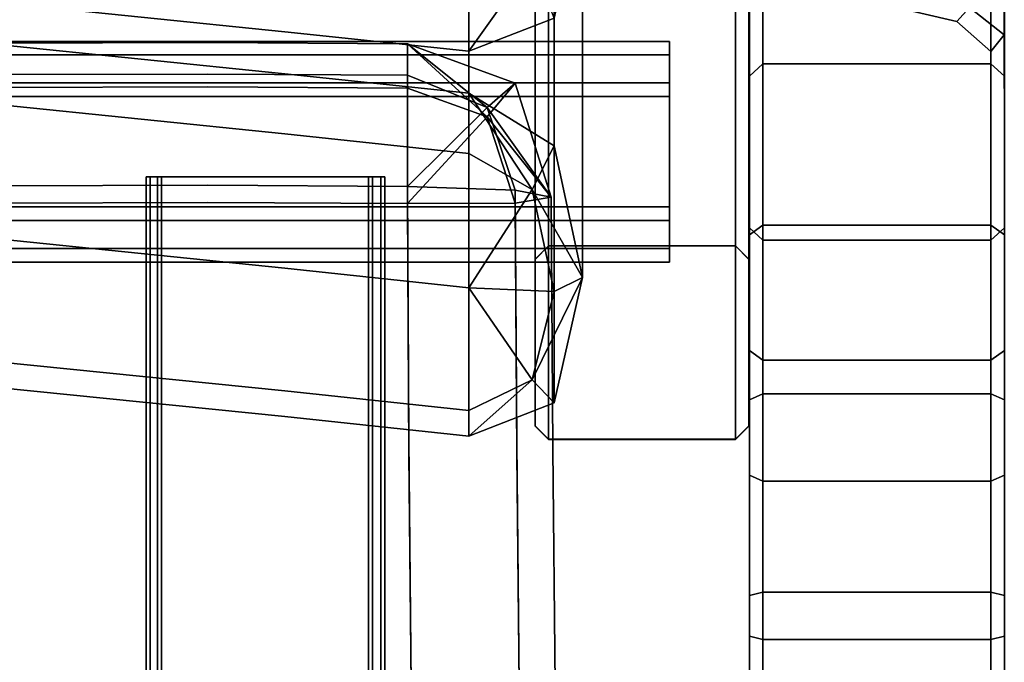
# Model space of a CAD drawing. Units: metres. Extents: x -0.929 to -0.403, y 0.541 to 1.109.
# Drawn here: x -0.537 to -0.403, y 0.967 to 1.055 of the extents above; entities that cross this region are included whole.
import ezdxf

# ---------------------------------------------------------------- set-up
doc = ezdxf.new("R2010")
doc.units = ezdxf.units.M
doc.header["$MEASUREMENT"] = 0
doc.layers.add('bekledning', color=7, linetype='Continuous', true_color=0x5858e1)
doc.layers.add('treverk', color=7, linetype='Continuous', true_color=0xb01a1a)

# ---------------------------------------------------------------- blocks, each defined once
blk = doc.blocks.new('64abc9c7-ef88-4920-bb8a-dd44b52f8019')
at = {"layer": 'bekledning', "color": 15, "true_color": 0xa55252}
for points, invisible_edges in [([(16.228, -14.27, 37.928), (16.24, -18.503, 37.938), (10.122, -14.306, 38.346), (16.228, -14.27, 37.928)], 15), ([(16.431, -14.27, 45.047), (10.238, -14.306, 45.471), (16.443, -18.503, 45.057), (16.431, -14.27, 45.047)], 15), ([(16.228, -14.27, 37.928), (19.631, -14.259, 37.695), (16.24, -18.503, 37.938), (16.228, -14.27, 37.928)], 15), ([(19.645, -18.487, 37.705), (16.24, -18.503, 37.938), (19.631, -14.259, 37.695), (19.645, -18.487, 37.705)], 11), ([(16.431, -14.27, 45.047), (16.443, -18.503, 45.057), (19.864, -14.259, 44.813), (16.431, -14.27, 45.047)], 15), ([(19.877, -18.487, 44.823), (19.864, -14.259, 44.813), (16.443, -18.503, 45.057), (19.877, -18.487, 44.823)], 14), ([(19.645, -18.487, 37.705), (19.631, -14.259, 37.695), (21.212, -18.487, 38.491), (19.645, -18.487, 37.705)], 14), ([(21.199, -14.259, 38.481), (21.212, -18.487, 38.491), (19.631, -14.259, 37.695), (21.199, -14.259, 38.481)], 14), ([(21.374, -14.259, 43.819), (19.864, -14.259, 44.813), (21.387, -18.487, 43.829), (21.374, -14.259, 43.819)], 11), ([(19.877, -18.487, 44.823), (21.387, -18.487, 43.829), (19.864, -14.259, 44.813), (19.877, -18.487, 44.823)], 11), ([(21.199, -14.259, 38.481), (21.799, -14.259, 41.115), (21.212, -18.487, 38.491), (21.199, -14.259, 38.481)], 11), ([(21.813, -18.487, 41.125), (21.212, -18.487, 38.491), (21.799, -14.259, 41.115), (21.813, -18.487, 41.125)], 11), ([(21.374, -14.259, 43.819), (21.387, -18.487, 43.829), (21.799, -14.259, 41.115), (21.374, -14.259, 43.819)], 14), ([(21.813, -18.487, 41.125), (21.799, -14.259, 41.115), (21.387, -18.487, 43.829), (21.813, -18.487, 41.125)], 14), ([(10.129, -18.552, 38.357), (10.122, -14.306, 38.346), (16.24, -18.503, 37.938), (10.129, -18.552, 38.357)], 15), ([(10.245, -18.552, 45.482), (16.443, -18.503, 45.057), (10.238, -14.306, 45.471), (10.245, -18.552, 45.482)], 15), ([(16.226, -21.215, 37.959), (10.121, -21.272, 38.378), (16.24, -18.503, 37.938), (16.226, -21.215, 37.959)], 14), ([(10.129, -18.552, 38.357), (16.24, -18.503, 37.938), (10.121, -21.272, 38.378), (10.129, -18.552, 38.357)], 15), ([(10.245, -18.552, 45.482), (10.237, -21.272, 45.502), (16.443, -18.503, 45.057), (10.245, -18.552, 45.482)], 15), ([(16.429, -21.215, 45.078), (16.443, -18.503, 45.057), (10.237, -21.272, 45.502), (16.429, -21.215, 45.078)], 11), ([(16.226, -21.215, 37.959), (16.24, -18.503, 37.938), (19.629, -21.196, 37.727), (16.226, -21.215, 37.959)], 11), ([(19.645, -18.487, 37.705), (19.629, -21.196, 37.727), (16.24, -18.503, 37.938), (19.645, -18.487, 37.705)], 14), ([(16.429, -21.215, 45.078), (19.861, -21.196, 44.844), (16.443, -18.503, 45.057), (16.429, -21.215, 45.078)], 14), ([(19.877, -18.487, 44.823), (16.443, -18.503, 45.057), (19.861, -21.196, 44.844), (19.877, -18.487, 44.823)], 11), ([(21.197, -21.196, 38.512), (19.629, -21.196, 37.727), (21.212, -18.487, 38.491), (21.197, -21.196, 38.512)], 10), ([(19.645, -18.487, 37.705), (21.212, -18.487, 38.491), (19.629, -21.196, 37.727), (19.645, -18.487, 37.705)], 11), ([(19.877, -18.487, 44.823), (19.861, -21.196, 44.844), (21.387, -18.487, 43.829), (19.877, -18.487, 44.823)], 14), ([(21.371, -21.196, 43.85), (21.387, -18.487, 43.829), (19.861, -21.196, 44.844), (21.371, -21.196, 43.85)], 10), ([(21.197, -21.196, 38.512), (21.212, -18.487, 38.491), (21.797, -21.196, 41.146), (21.197, -21.196, 38.512)], 10), ([(21.813, -18.487, 41.125), (21.797, -21.196, 41.146), (21.212, -18.487, 38.491), (21.813, -18.487, 41.125)], 14), ([(21.371, -21.196, 43.85), (21.797, -21.196, 41.146), (21.387, -18.487, 43.829), (21.371, -21.196, 43.85)], 10), ([(21.813, -18.487, 41.125), (21.387, -18.487, 43.829), (21.797, -21.196, 41.146), (21.813, -18.487, 41.125)], 11), ([(16.226, -21.215, 37.959), (16.232, -22.679, 38.869), (10.121, -21.272, 38.378), (16.226, -21.215, 37.959)], 11), ([(16.429, -21.215, 45.078), (10.237, -21.272, 45.502), (16.384, -22.679, 44.208), (16.429, -21.215, 45.078)], 14), ([(16.226, -21.215, 37.959), (19.629, -21.196, 37.727), (16.232, -22.679, 38.869), (16.226, -21.215, 37.959)], 14), ([(19.635, -22.658, 38.636), (16.232, -22.679, 38.869), (19.629, -21.196, 37.727), (19.635, -22.658, 38.636)], 10), ([(19.81, -22.658, 43.975), (19.861, -21.196, 44.844), (16.384, -22.679, 44.208), (19.81, -22.658, 43.975)], 10), ([(16.429, -21.215, 45.078), (16.384, -22.679, 44.208), (19.861, -21.196, 44.844), (16.429, -21.215, 45.078)], 11), ([(19.635, -22.658, 38.636), (19.629, -21.196, 37.727), (20.804, -22.279, 39.246), (19.635, -22.658, 38.636)], 8), ([(21.197, -21.196, 38.512), (20.804, -22.279, 39.246), (19.629, -21.196, 37.727), (21.197, -21.196, 38.512)], 8), ([(19.81, -22.658, 43.975), (20.933, -22.279, 43.2), (19.861, -21.196, 44.844), (19.81, -22.658, 43.975)], 8), ([(21.371, -21.196, 43.85), (19.861, -21.196, 44.844), (20.933, -22.279, 43.2), (21.371, -21.196, 43.85)], 8), ([(21.197, -21.196, 38.512), (21.797, -21.196, 41.146), (20.804, -22.279, 39.246), (21.197, -21.196, 38.512)], 8), ([(21.261, -22.658, 41.201), (20.804, -22.279, 39.246), (21.797, -21.196, 41.146), (21.261, -22.658, 41.201)], 8), ([(21.261, -22.658, 41.201), (21.797, -21.196, 41.146), (20.933, -22.279, 43.2), (21.261, -22.658, 41.201)], 8), ([(21.371, -21.196, 43.85), (20.933, -22.279, 43.2), (21.797, -21.196, 41.146), (21.371, -21.196, 43.85)], 8), ([(10.124, -22.741, 39.287), (10.121, -21.272, 38.378), (16.232, -22.679, 38.869), (10.124, -22.741, 39.287)], 11), ([(10.211, -22.741, 44.631), (16.384, -22.679, 44.208), (10.237, -21.272, 45.502), (10.211, -22.741, 44.631)], 14), ([(19.635, -22.658, 38.636), (20.804, -22.279, 39.246), (19.715, -23.146, 41.312), (19.635, -22.658, 38.636)], 8), ([(21.261, -22.658, 41.201), (20.933, -22.279, 43.2), (19.715, -23.146, 41.312), (21.261, -22.658, 41.201)], 8), ([(19.81, -22.658, 43.975), (19.715, -23.146, 41.312), (20.933, -22.279, 43.2), (19.81, -22.658, 43.975)], 8), ([(21.261, -22.658, 41.201), (19.715, -23.146, 41.312), (20.804, -22.279, 39.246), (21.261, -22.658, 41.201)], 8), ([(10.124, -22.741, 39.287), (16.232, -22.679, 38.869), (10.164, -23.23, 41.966), (10.124, -22.741, 39.287)], 14), ([(10.211, -22.741, 44.631), (10.164, -23.23, 41.966), (16.384, -22.679, 44.208), (10.211, -22.741, 44.631)], 11), ([(16.301, -23.167, 41.545), (16.384, -22.679, 44.208), (10.164, -23.23, 41.966), (16.301, -23.167, 41.545)], 11), ([(16.301, -23.167, 41.545), (10.164, -23.23, 41.966), (16.232, -22.679, 38.869), (16.301, -23.167, 41.545)], 14), ([(19.635, -22.658, 38.636), (19.715, -23.146, 41.312), (16.232, -22.679, 38.869), (19.635, -22.658, 38.636)], 10), ([(16.301, -23.167, 41.545), (16.232, -22.679, 38.869), (19.715, -23.146, 41.312), (16.301, -23.167, 41.545)], 11), ([(16.301, -23.167, 41.545), (19.715, -23.146, 41.312), (16.384, -22.679, 44.208), (16.301, -23.167, 41.545)], 14), ([(19.81, -22.658, 43.975), (16.384, -22.679, 44.208), (19.715, -23.146, 41.312), (19.81, -22.658, 43.975)], 10)]:
    blk.add_3dface(points, dxfattribs=dict(at, invisible_edges=invisible_edges))
blk = doc.blocks.new('91c1a432-7157-4010-bbf0-d5dc881d0f5f')
at = {"layer": 'bekledning', "color": 15, "true_color": 0xa55252}
for points, invisible_edges in [([(16.738, -19.529, 60.591), (17.186, -15.116, 60.498), (17.085, -19.529, 59.433), (16.738, -19.529, 60.591)], 14), ([(16.738, -19.529, 60.591), (17.524, -19.529, 64.105), (17.186, -15.116, 60.498), (16.738, -19.529, 60.591)], 11), ([(17.534, -15.116, 59.34), (17.085, -19.529, 59.433), (17.186, -15.116, 60.498), (17.534, -15.116, 59.34)], 14), ([(17.534, -15.116, 59.34), (19.201, -15.116, 58.602), (17.085, -19.529, 59.433), (17.534, -15.116, 59.34)], 11), ([(18.752, -19.529, 58.695), (17.085, -19.529, 59.433), (19.201, -15.116, 58.602), (18.752, -19.529, 58.695)], 11), ([(17.972, -15.116, 64.012), (17.186, -15.116, 60.498), (17.524, -19.529, 64.105), (17.972, -15.116, 64.012)], 15), ([(19.258, -19.529, 71.911), (19.707, -15.116, 71.819), (17.524, -19.529, 64.105), (19.258, -19.529, 71.911)], 15), ([(17.972, -15.116, 64.012), (17.524, -19.529, 64.105), (19.707, -15.116, 71.819), (17.972, -15.116, 64.012)], 15), ([(18.752, -19.529, 58.695), (19.201, -15.116, 58.602), (20.575, -19.529, 58.64), (18.752, -19.529, 58.695)], 14), ([(21.024, -15.116, 58.548), (20.575, -19.529, 58.64), (19.201, -15.116, 58.602), (21.024, -15.116, 58.548)], 14), ([(19.258, -19.529, 71.911), (21.039, -19.529, 79.874), (19.707, -15.116, 71.819), (19.258, -19.529, 71.911)], 15), ([(21.487, -15.116, 79.782), (19.707, -15.116, 71.819), (21.039, -19.529, 79.874), (21.487, -15.116, 79.782)], 15), ([(21.024, -15.116, 58.548), (21.839, -15.116, 59.442), (20.575, -19.529, 58.64), (21.024, -15.116, 58.548)], 11), ([(21.39, -19.529, 59.534), (20.575, -19.529, 58.64), (21.839, -15.116, 59.442), (21.39, -19.529, 59.534)], 11), ([(21.961, -19.529, 83.86), (22.409, -15.116, 83.767), (21.039, -19.529, 79.874), (21.961, -19.529, 83.86)], 14), ([(21.487, -15.116, 79.782), (21.039, -19.529, 79.874), (22.409, -15.116, 83.767), (21.487, -15.116, 79.782)], 15), ([(21.39, -19.529, 59.534), (21.839, -15.116, 59.442), (22.176, -19.529, 63.049), (21.39, -19.529, 59.534)], 14), ([(22.625, -15.116, 62.956), (22.176, -19.529, 63.049), (21.839, -15.116, 59.442), (22.625, -15.116, 62.956)], 15), ([(21.961, -19.529, 83.86), (22.913, -19.529, 85.225), (22.409, -15.116, 83.767), (21.961, -19.529, 83.86)], 11), ([(16.82, -22.03, 59.464), (16.472, -22.03, 60.622), (17.085, -19.529, 59.433), (16.82, -22.03, 59.464)], 10), ([(16.738, -19.529, 60.591), (17.085, -19.529, 59.433), (16.472, -22.03, 60.622), (16.738, -19.529, 60.591)], 11), ([(16.738, -19.529, 60.591), (16.472, -22.03, 60.622), (17.524, -19.529, 64.105), (16.738, -19.529, 60.591)], 14), ([(17.258, -22.03, 64.136), (17.524, -19.529, 64.105), (16.472, -22.03, 60.622), (17.258, -22.03, 64.136)], 11), ([(16.82, -22.03, 59.464), (17.085, -19.529, 59.433), (18.487, -22.03, 58.725), (16.82, -22.03, 59.464)], 10), ([(18.752, -19.529, 58.695), (18.487, -22.03, 58.725), (17.085, -19.529, 59.433), (18.752, -19.529, 58.695)], 14), ([(17.258, -22.03, 64.136), (18.993, -22.03, 71.942), (17.524, -19.529, 64.105), (17.258, -22.03, 64.136)], 14), ([(19.258, -19.529, 71.911), (17.524, -19.529, 64.105), (18.993, -22.03, 71.942), (19.258, -19.529, 71.911)], 15), ([(20.31, -22.03, 58.671), (18.487, -22.03, 58.725), (20.575, -19.529, 58.64), (20.31, -22.03, 58.671)], 10), ([(18.752, -19.529, 58.695), (20.575, -19.529, 58.64), (18.487, -22.03, 58.725), (18.752, -19.529, 58.695)], 11), ([(19.258, -19.529, 71.911), (18.993, -22.03, 71.942), (21.039, -19.529, 79.874), (19.258, -19.529, 71.911)], 15), ([(20.773, -22.03, 79.905), (21.039, -19.529, 79.874), (18.993, -22.03, 71.942), (20.773, -22.03, 79.905)], 11), ([(20.31, -22.03, 58.671), (20.575, -19.529, 58.64), (21.125, -22.03, 59.565), (20.31, -22.03, 58.671)], 10), ([(21.39, -19.529, 59.534), (21.125, -22.03, 59.565), (20.575, -19.529, 58.64), (21.39, -19.529, 59.534)], 14), ([(20.773, -22.03, 79.905), (21.696, -22.03, 83.891), (21.039, -19.529, 79.874), (20.773, -22.03, 79.905)], 14), ([(21.961, -19.529, 83.86), (21.039, -19.529, 79.874), (21.696, -22.03, 83.891), (21.961, -19.529, 83.86)], 11), ([(21.911, -22.03, 63.079), (21.125, -22.03, 59.565), (22.176, -19.529, 63.049), (21.911, -22.03, 63.079)], 14), ([(21.39, -19.529, 59.534), (22.176, -19.529, 63.049), (21.125, -22.03, 59.565), (21.39, -19.529, 59.534)], 11), ([(21.961, -19.529, 83.86), (21.696, -22.03, 83.891), (22.913, -19.529, 85.225), (21.961, -19.529, 83.86)], 14), ([(22.647, -22.03, 85.256), (22.913, -19.529, 85.225), (21.696, -22.03, 83.891), (22.647, -22.03, 85.256)], 10), ([(21.911, -22.03, 63.079), (22.176, -19.529, 63.049), (23.646, -22.03, 70.886), (21.911, -22.03, 63.079)], 11), ([(16.924, -23.187, 60.49), (16.472, -22.03, 60.622), (17.236, -22.887, 59.627), (16.924, -23.187, 60.49)], 8), ([(16.82, -22.03, 59.464), (17.236, -22.887, 59.627), (16.472, -22.03, 60.622), (16.82, -22.03, 59.464)], 8), ([(17.258, -22.03, 64.136), (16.472, -22.03, 60.622), (17.71, -23.187, 64.004), (17.258, -22.03, 64.136)], 14), ([(16.924, -23.187, 60.49), (17.71, -23.187, 64.004), (16.472, -22.03, 60.622), (16.924, -23.187, 60.49)], 10), ([(16.82, -22.03, 59.464), (18.487, -22.03, 58.725), (17.236, -22.887, 59.627), (16.82, -22.03, 59.464)], 8), ([(18.434, -23.187, 59.067), (17.236, -22.887, 59.627), (18.487, -22.03, 58.725), (18.434, -23.187, 59.067)], 8), ([(17.258, -22.03, 64.136), (17.71, -23.187, 64.004), (18.993, -22.03, 71.942), (17.258, -22.03, 64.136)], 11), ([(19.444, -23.187, 71.81), (18.993, -22.03, 71.942), (17.71, -23.187, 64.004), (19.444, -23.187, 71.81)], 11), ([(18.434, -23.187, 59.067), (18.487, -22.03, 58.725), (19.821, -22.887, 59.04), (18.434, -23.187, 59.067)], 8), ([(20.31, -22.03, 58.671), (19.821, -22.887, 59.04), (18.487, -22.03, 58.725), (20.31, -22.03, 58.671)], 8), ([(20.773, -22.03, 79.905), (18.993, -22.03, 71.942), (21.224, -23.187, 79.773), (20.773, -22.03, 79.905)], 14), ([(19.444, -23.187, 71.81), (21.224, -23.187, 79.773), (18.993, -22.03, 71.942), (19.444, -23.187, 71.81)], 14), ([(20.31, -22.03, 58.671), (21.125, -22.03, 59.565), (19.821, -22.887, 59.04), (20.31, -22.03, 58.671)], 8), ([(20.413, -23.187, 59.697), (19.821, -22.887, 59.04), (21.125, -22.03, 59.565), (20.413, -23.187, 59.697)], 8), ([(20.413, -23.187, 59.697), (21.125, -22.03, 59.565), (21.199, -23.187, 63.211), (20.413, -23.187, 59.697)], 10), ([(20.773, -22.03, 79.905), (21.224, -23.187, 79.773), (21.696, -22.03, 83.891), (20.773, -22.03, 79.905)], 11), ([(21.911, -22.03, 63.079), (21.199, -23.187, 63.211), (21.125, -22.03, 59.565), (21.911, -22.03, 63.079)], 11), ([(21.911, -22.03, 63.079), (23.646, -22.03, 70.886), (21.199, -23.187, 63.211), (21.911, -22.03, 63.079)], 14), ([(22.934, -23.187, 71.018), (21.199, -23.187, 63.211), (23.646, -22.03, 70.886), (22.934, -23.187, 71.018)], 14), ([(22.147, -23.187, 83.758), (21.696, -22.03, 83.891), (21.224, -23.187, 79.773), (22.147, -23.187, 83.758)], 10), ([(22.647, -22.03, 85.256), (21.696, -22.03, 83.891), (22.907, -22.887, 84.765), (22.647, -22.03, 85.256)], 8), ([(22.147, -23.187, 83.758), (22.907, -22.887, 84.765), (21.696, -22.03, 83.891), (22.147, -23.187, 83.758)], 8), ([(16.924, -23.187, 60.49), (17.236, -22.887, 59.627), (18.625, -23.573, 60.094), (16.924, -23.187, 60.49)], 8), ([(18.434, -23.187, 59.067), (18.625, -23.573, 60.094), (17.236, -22.887, 59.627), (18.434, -23.187, 59.067)], 8), ([(18.434, -23.187, 59.067), (19.821, -22.887, 59.04), (18.625, -23.573, 60.094), (18.434, -23.187, 59.067)], 8), ([(20.413, -23.187, 59.697), (18.625, -23.573, 60.094), (19.821, -22.887, 59.04), (20.413, -23.187, 59.697)], 8), ([(16.924, -23.187, 60.49), (18.625, -23.573, 60.094), (17.71, -23.187, 64.004), (16.924, -23.187, 60.49)], 10), ([(19.411, -23.573, 63.608), (17.71, -23.187, 64.004), (18.625, -23.573, 60.094), (19.411, -23.573, 63.608)], 11), ([(19.411, -23.573, 63.608), (21.146, -23.573, 71.414), (17.71, -23.187, 64.004), (19.411, -23.573, 63.608)], 14), ([(19.444, -23.187, 71.81), (17.71, -23.187, 64.004), (21.146, -23.573, 71.414), (19.444, -23.187, 71.81)], 14), ([(19.411, -23.573, 63.608), (18.625, -23.573, 60.094), (21.199, -23.187, 63.211), (19.411, -23.573, 63.608)], 14), ([(20.413, -23.187, 59.697), (21.199, -23.187, 63.211), (18.625, -23.573, 60.094), (20.413, -23.187, 59.697)], 10), ([(19.411, -23.573, 63.608), (21.199, -23.187, 63.211), (21.146, -23.573, 71.414), (19.411, -23.573, 63.608)], 11), ([(19.444, -23.187, 71.81), (21.146, -23.573, 71.414), (21.224, -23.187, 79.773), (19.444, -23.187, 71.81)], 11), ([(22.926, -23.573, 79.377), (21.224, -23.187, 79.773), (21.146, -23.573, 71.414), (22.926, -23.573, 79.377)], 11), ([(22.934, -23.187, 71.018), (21.146, -23.573, 71.414), (21.199, -23.187, 63.211), (22.934, -23.187, 71.018)], 11), ([(22.926, -23.573, 79.377), (21.146, -23.573, 71.414), (24.714, -23.187, 78.981), (22.926, -23.573, 79.377)], 14), ([(22.934, -23.187, 71.018), (24.714, -23.187, 78.981), (21.146, -23.573, 71.414), (22.934, -23.187, 71.018)], 14), ([(22.926, -23.573, 79.377), (23.848, -23.573, 83.362), (21.224, -23.187, 79.773), (22.926, -23.573, 79.377)], 14), ([(22.147, -23.187, 83.758), (21.224, -23.187, 79.773), (23.848, -23.573, 83.362), (22.147, -23.187, 83.758)], 10)]:
    blk.add_3dface(points, dxfattribs=dict(at, invisible_edges=invisible_edges))
blk = doc.blocks.new('bd613e8d-3dc8-44d7-9535-01a91e72825b')
at = {"layer": 'treverk', "color": 55, "true_color": 0xa5a552}
for points, invisible_edges in [([(-24.171, -17.7, 37.433), (-24.167, -17.65, 40.322), (19.993, -17.7, 34.689), (-24.171, -17.7, 37.433)], 10), ([(-24.171, -17.7, 37.433), (19.993, -17.854, 34.506), (-24.171, -17.854, 37.25), (-24.171, -17.7, 37.433)], 9), ([(19.993, -17.854, 34.506), (-24.171, -17.7, 37.433), (19.993, -17.7, 34.689), (19.993, -17.854, 34.506)], 9), ([(19.992, -17.65, 37.574), (19.993, -17.7, 34.689), (-24.167, -17.65, 40.322), (19.992, -17.65, 37.574)], 10), ([(-24.167, -17.804, 40.505), (19.992, -17.65, 37.574), (-24.167, -17.65, 40.322), (-24.167, -17.804, 40.505)], 9), ([(19.992, -17.65, 37.574), (-24.167, -17.804, 40.505), (19.992, -17.804, 37.757), (19.992, -17.65, 37.574)], 9), ([(19.993, -20.722, 34.506), (-24.171, -20.722, 37.25), (19.993, -17.854, 34.506), (19.993, -20.722, 34.506)], 10), ([(-24.171, -17.854, 37.25), (19.993, -17.854, 34.506), (-24.171, -20.722, 37.25), (-24.171, -17.854, 37.25)], 10), ([(-24.167, -17.804, 40.505), (-24.167, -20.668, 40.505), (19.992, -17.804, 37.757), (-24.167, -17.804, 40.505)], 10), ([(-24.167, -20.834, 40.322), (19.992, -20.668, 37.757), (-24.167, -20.668, 40.505), (-24.167, -20.834, 40.322)], 9), ([(19.992, -20.668, 37.757), (-24.167, -20.834, 40.322), (19.992, -20.834, 37.574), (19.992, -20.668, 37.757)], 9), ([(-24.171, -20.722, 37.25), (19.993, -20.887, 34.689), (-24.171, -20.887, 37.433), (-24.171, -20.722, 37.25)], 9), ([(19.993, -20.887, 34.689), (-24.171, -20.722, 37.25), (19.993, -20.722, 34.506), (19.993, -20.887, 34.689)], 9), ([(-24.167, -20.834, 40.322), (-24.171, -20.887, 37.433), (19.992, -20.834, 37.574), (-24.167, -20.834, 40.322)], 10), ([(19.993, -20.887, 34.689), (19.992, -20.834, 37.574), (-24.171, -20.887, 37.433), (19.993, -20.887, 34.689)], 10)]:
    blk.add_3dface(points, dxfattribs=dict(at, invisible_edges=invisible_edges))
blk = doc.blocks.new('a37f09aa-a7ec-401e-86f8-4df6a5e69c4e')
at = {"layer": 'treverk', "color": 55, "true_color": 0xa5a552, "invisible_edges": 10}
for points in [[(19.019, -24.754, 37.861), (21.082, -24.754, 37.861), (19.019, 18.571, 37.858), (19.019, -24.754, 37.861)], [(19.992, -20.668, 37.757), (19.992, -17.804, 37.757), (-24.167, -20.668, 40.505), (19.992, -20.668, 37.757)]]:
    blk.add_3dface(points, dxfattribs=at)
blk = doc.blocks.new('b333334e-338c-4fe3-9411-4c045c98ea21')
blk.add_blockref('a37f09aa-a7ec-401e-86f8-4df6a5e69c4e', (0, 0))
blk = doc.blocks.new('0f70fdf4-1883-499c-8903-7fdf141316c0')
at = {"layer": 'treverk', "color": 55, "true_color": 0xa5a552}
for points, invisible_edges in [([(18.835, 18.572, 37.674), (19.399, 18.575, 33.168), (18.835, -24.754, 37.678), (18.835, 18.572, 37.674)], 10), ([(19.399, -24.754, 33.175), (18.835, -24.754, 37.678), (19.399, 18.575, 33.168), (19.399, -24.754, 33.175)], 10), ([(18.835, 18.572, 37.674), (19.019, -24.754, 37.861), (19.019, 18.571, 37.858), (18.835, 18.572, 37.674)], 9), ([(19.019, -24.754, 37.861), (18.835, 18.572, 37.674), (18.835, -24.754, 37.678), (19.019, -24.754, 37.861)], 9), ([(21.082, 18.571, 37.858), (19.019, 18.571, 37.858), (21.082, -24.754, 37.861), (21.082, 18.571, 37.858)], 10), ([(19.582, 18.575, 32.985), (19.399, -24.754, 33.175), (19.399, 18.575, 33.168), (19.582, 18.575, 32.985)], 9), ([(19.399, -24.754, 33.175), (19.582, 18.575, 32.985), (19.582, -24.754, 32.992), (19.399, -24.754, 33.175)], 9), ([(19.582, -24.754, 32.992), (19.582, 18.575, 32.985), (21.645, -24.754, 32.992), (19.582, -24.754, 32.992)], 10), ([(21.645, 18.575, 32.985), (21.645, -24.754, 32.992), (19.582, 18.575, 32.985), (21.645, 18.575, 32.985)], 10), ([(21.082, 18.571, 37.858), (21.265, -24.754, 37.678), (21.265, 18.572, 37.674), (21.082, 18.571, 37.858)], 9), ([(21.265, -24.754, 37.678), (21.082, 18.571, 37.858), (21.082, -24.754, 37.861), (21.265, -24.754, 37.678)], 9), ([(21.828, 18.575, 33.168), (21.265, 18.572, 37.674), (21.828, -24.754, 33.175), (21.828, 18.575, 33.168)], 10), ([(21.265, -24.754, 37.678), (21.828, -24.754, 33.175), (21.265, 18.572, 37.674), (21.265, -24.754, 37.678)], 10), ([(21.828, 18.575, 33.168), (21.645, -24.754, 32.992), (21.645, 18.575, 32.985), (21.828, 18.575, 33.168)], 9), ([(21.645, -24.754, 32.992), (21.828, 18.575, 33.168), (21.828, -24.754, 33.175), (21.645, -24.754, 32.992)], 9), ([(16.426, -23.111, 54.007), (23.772, -22.928, 0.944), (23.587, -23.111, 0.945), (16.426, -23.111, 54.007)], 9), ([(23.772, -22.928, 0.944), (16.426, -23.111, 54.007), (16.609, -22.928, 53.977), (23.772, -22.928, 0.944)], 9), ([(16.429, -23.111, 57.028), (16.609, -22.928, 53.977), (16.426, -23.111, 54.007), (16.429, -23.111, 57.028)], 9), ([(16.609, -22.928, 53.977), (16.429, -23.111, 57.028), (16.61, -22.928, 56.999), (16.609, -22.928, 53.977)], 9), ([(17.063, -23.111, 59.724), (16.61, -22.928, 56.999), (16.429, -23.111, 57.028), (17.063, -23.111, 59.724)], 9), ([(26.063, -22.928, 0.905), (23.772, -22.928, 0.944), (16.609, -22.928, 53.977), (26.063, -22.928, 0.905)], 12), ([(16.609, -22.928, 53.977), (18.871, -22.928, 53.618), (26.063, -22.928, 0.905), (16.609, -22.928, 53.977)], 13), ([(16.609, -22.928, 53.977), (16.61, -22.928, 56.999), (18.876, -22.928, 56.639), (16.609, -22.928, 53.977)], 14), ([(18.876, -22.928, 56.639), (18.871, -22.928, 53.618), (16.609, -22.928, 53.977), (18.876, -22.928, 56.639)], 14), ([(16.61, -22.928, 56.999), (17.243, -22.928, 59.69), (19.452, -22.928, 59.278), (16.61, -22.928, 56.999)], 14), ([(19.452, -22.928, 59.278), (18.876, -22.928, 56.639), (16.61, -22.928, 56.999), (19.452, -22.928, 59.278)], 14), ([(16.61, -22.928, 56.999), (17.063, -23.111, 59.724), (17.243, -22.928, 59.69), (16.61, -22.928, 56.999)], 11), ([(22.514, -23.111, 84.083), (17.243, -22.928, 59.69), (17.063, -23.111, 59.724), (22.514, -23.111, 84.083)], 11), ([(17.243, -22.928, 59.69), (22.694, -22.928, 84.049), (24.988, -22.928, 83.607), (17.243, -22.928, 59.69)], 12), ([(24.988, -22.928, 83.607), (19.452, -22.928, 59.278), (17.243, -22.928, 59.69), (24.988, -22.928, 83.607)], 14), ([(17.243, -22.928, 59.69), (22.514, -23.111, 84.083), (22.694, -22.928, 84.049), (17.243, -22.928, 59.69)], 9), ([(18.871, -22.928, 53.618), (26.248, -23.111, 0.9), (26.063, -22.928, 0.905), (18.871, -22.928, 53.618)], 9), ([(26.248, -23.111, 0.9), (18.871, -22.928, 53.618), (19.055, -23.111, 53.588), (26.248, -23.111, 0.9)], 9), ([(18.876, -22.928, 56.639), (19.055, -23.111, 53.588), (18.871, -22.928, 53.618), (18.876, -22.928, 56.639)], 9), ([(19.055, -23.111, 53.588), (18.876, -22.928, 56.639), (19.057, -23.111, 56.61), (19.055, -23.111, 53.588)], 9), ([(19.452, -22.928, 59.278), (19.057, -23.111, 56.61), (18.876, -22.928, 56.639), (19.452, -22.928, 59.278)], 9), ([(19.057, -23.111, 56.61), (19.452, -22.928, 59.278), (19.632, -23.111, 59.244), (19.057, -23.111, 56.61)], 11), ([(24.988, -22.928, 83.607), (19.632, -23.111, 59.244), (19.452, -22.928, 59.278), (24.988, -22.928, 83.607)], 11), ([(19.632, -23.111, 59.244), (24.988, -22.928, 83.607), (25.168, -23.111, 83.572), (19.632, -23.111, 59.244)], 9), ([(16.426, -25.647, 54.007), (16.426, -23.111, 54.007), (23.587, -23.111, 0.945), (16.426, -25.647, 54.007)], 12), ([(23.587, -23.111, 0.945), (23.587, -25.647, 0.945), (16.426, -25.647, 54.007), (23.587, -23.111, 0.945)], 12), ([(16.426, -25.647, 54.007), (16.429, -25.647, 57.028), (16.429, -23.111, 57.028), (16.426, -25.647, 54.007)], 12), ([(16.429, -23.111, 57.028), (16.426, -23.111, 54.007), (16.426, -25.647, 54.007), (16.429, -23.111, 57.028)], 12), ([(16.429, -25.647, 57.028), (17.063, -25.647, 59.724), (17.063, -23.111, 59.724), (16.429, -25.647, 57.028)], 14), ([(17.063, -23.111, 59.724), (16.429, -23.111, 57.028), (16.429, -25.647, 57.028), (17.063, -23.111, 59.724)], 12), ([(17.063, -25.647, 59.724), (22.514, -25.647, 84.083), (22.514, -23.111, 84.083), (17.063, -25.647, 59.724)], 12), ([(22.514, -23.111, 84.083), (17.063, -23.111, 59.724), (17.063, -25.647, 59.724), (22.514, -23.111, 84.083)], 14), ([(26.248, -23.111, 0.9), (19.055, -23.111, 53.588), (19.055, -25.647, 53.588), (26.248, -23.111, 0.9)], 12), ([(19.055, -25.647, 53.588), (26.248, -25.647, 0.9), (26.248, -23.111, 0.9), (19.055, -25.647, 53.588)], 12), ([(19.055, -23.111, 53.588), (19.057, -23.111, 56.61), (19.057, -25.647, 56.61), (19.055, -23.111, 53.588)], 12), ([(19.057, -25.647, 56.61), (19.055, -25.647, 53.588), (19.055, -23.111, 53.588), (19.057, -25.647, 56.61)], 12), ([(19.057, -23.111, 56.61), (19.632, -23.111, 59.244), (19.632, -25.647, 59.244), (19.057, -23.111, 56.61)], 14), ([(19.632, -25.647, 59.244), (19.057, -25.647, 56.61), (19.057, -23.111, 56.61), (19.632, -25.647, 59.244)], 12), ([(19.632, -23.111, 59.244), (25.168, -23.111, 83.572), (25.168, -25.647, 83.572), (19.632, -23.111, 59.244)], 12), ([(25.168, -25.647, 83.572), (19.632, -25.647, 59.244), (19.632, -23.111, 59.244), (25.168, -25.647, 83.572)], 14), ([(23.587, -25.647, 0.945), (16.609, -25.83, 53.977), (16.426, -25.647, 54.007), (23.587, -25.647, 0.945)], 9), ([(16.61, -25.83, 56.999), (16.426, -25.647, 54.007), (16.609, -25.83, 53.977), (16.61, -25.83, 56.999)], 9), ([(16.426, -25.647, 54.007), (16.61, -25.83, 56.999), (16.429, -25.647, 57.028), (16.426, -25.647, 54.007)], 9), ([(17.243, -25.83, 59.69), (16.429, -25.647, 57.028), (16.61, -25.83, 56.999), (17.243, -25.83, 59.69)], 9), ([(16.429, -25.647, 57.028), (17.243, -25.83, 59.69), (17.063, -25.647, 59.724), (16.429, -25.647, 57.028)], 11), ([(16.609, -25.83, 53.977), (23.587, -25.647, 0.945), (23.772, -25.83, 0.944), (16.609, -25.83, 53.977)], 9), ([(22.694, -25.83, 84.049), (17.063, -25.647, 59.724), (17.243, -25.83, 59.69), (22.694, -25.83, 84.049)], 11), ([(17.063, -25.647, 59.724), (22.694, -25.83, 84.049), (22.514, -25.647, 84.083), (17.063, -25.647, 59.724)], 9), ([(26.063, -25.83, 0.905), (19.055, -25.647, 53.588), (18.871, -25.83, 53.618), (26.063, -25.83, 0.905)], 9), ([(19.057, -25.647, 56.61), (18.871, -25.83, 53.618), (19.055, -25.647, 53.588), (19.057, -25.647, 56.61)], 9), ([(18.871, -25.83, 53.618), (19.057, -25.647, 56.61), (18.876, -25.83, 56.639), (18.871, -25.83, 53.618)], 9), ([(19.632, -25.647, 59.244), (18.876, -25.83, 56.639), (19.057, -25.647, 56.61), (19.632, -25.647, 59.244)], 9), ([(18.876, -25.83, 56.639), (19.632, -25.647, 59.244), (19.452, -25.83, 59.278), (18.876, -25.83, 56.639)], 11), ([(19.055, -25.647, 53.588), (26.063, -25.83, 0.905), (26.248, -25.647, 0.9), (19.055, -25.647, 53.588)], 9), ([(25.168, -25.647, 83.572), (19.452, -25.83, 59.278), (19.632, -25.647, 59.244), (25.168, -25.647, 83.572)], 11), ([(19.452, -25.83, 59.278), (25.168, -25.647, 83.572), (24.988, -25.83, 83.607), (19.452, -25.83, 59.278)], 9), ([(13.712, -26.02, 65.821), (10.803, -25.837, 65.234), (10.789, -26.02, 65.417), (13.712, -26.02, 65.821)], 11), ([(10.981, -25.837, 62.947), (10.803, -25.837, 65.234), (13.756, -25.837, 65.642), (10.981, -25.837, 62.947)], 13), ([(10.803, -25.837, 65.234), (13.712, -26.02, 65.821), (13.756, -25.837, 65.642), (10.803, -25.837, 65.234)], 9), ([(13.756, -25.837, 65.642), (14.308, -25.837, 63.417), (10.981, -25.837, 62.947), (13.756, -25.837, 65.642)], 13), ([(14.308, -25.837, 63.417), (10.995, -26.02, 62.764), (10.981, -25.837, 62.947), (14.308, -25.837, 63.417)], 11), ([(10.995, -26.02, 62.764), (14.308, -25.837, 63.417), (14.353, -26.02, 63.238), (10.995, -26.02, 62.764)], 9), ([(15.861, -26.02, 66.646), (13.756, -25.837, 65.642), (13.712, -26.02, 65.821), (15.861, -26.02, 66.646)], 9), ([(14.308, -25.837, 63.417), (13.756, -25.837, 65.642), (15.943, -25.837, 66.481), (14.308, -25.837, 63.417)], 13), ([(13.756, -25.837, 65.642), (15.861, -26.02, 66.646), (15.943, -25.837, 66.481), (13.756, -25.837, 65.642)], 9), ([(15.943, -25.837, 66.481), (16.964, -25.837, 64.428), (14.308, -25.837, 63.417), (15.943, -25.837, 66.481)], 13), ([(16.964, -25.837, 64.428), (14.353, -26.02, 63.238), (14.308, -25.837, 63.417), (16.964, -25.837, 64.428)], 9), ([(14.353, -26.02, 63.238), (16.964, -25.837, 64.428), (17.046, -26.02, 64.263), (14.353, -26.02, 63.238)], 9), ([(17.505, -26.02, 67.71), (15.943, -25.837, 66.481), (15.861, -26.02, 66.646), (17.505, -26.02, 67.71)], 9), ([(16.964, -25.837, 64.428), (15.943, -25.837, 66.481), (17.633, -25.837, 67.575), (16.964, -25.837, 64.428)], 13), ([(15.943, -25.837, 66.481), (17.505, -26.02, 67.71), (17.633, -25.837, 67.575), (15.943, -25.837, 66.481)], 9), ([(18.871, -25.83, 53.618), (16.609, -25.83, 53.977), (23.772, -25.83, 0.944), (18.871, -25.83, 53.618)], 13), ([(16.61, -25.83, 56.999), (16.609, -25.83, 53.977), (18.871, -25.83, 53.618), (16.61, -25.83, 56.999)], 14), ([(18.871, -25.83, 53.618), (18.876, -25.83, 56.639), (16.61, -25.83, 56.999), (18.871, -25.83, 53.618)], 14), ([(17.243, -25.83, 59.69), (16.61, -25.83, 56.999), (18.876, -25.83, 56.639), (17.243, -25.83, 59.69)], 14), ([(17.633, -25.837, 67.575), (19.206, -25.837, 65.912), (16.964, -25.837, 64.428), (17.633, -25.837, 67.575)], 13), ([(19.206, -25.837, 65.912), (17.046, -26.02, 64.263), (16.964, -25.837, 64.428), (19.206, -25.837, 65.912)], 9), ([(17.046, -26.02, 64.263), (19.206, -25.837, 65.912), (19.334, -26.02, 65.777), (17.046, -26.02, 64.263)], 9), ([(18.876, -25.83, 56.639), (19.452, -25.83, 59.278), (17.243, -25.83, 59.69), (18.876, -25.83, 56.639)], 14), ([(22.694, -25.83, 84.049), (17.243, -25.83, 59.69), (19.452, -25.83, 59.278), (22.694, -25.83, 84.049)], 14), ([(19.133, -26.02, 70.125), (17.633, -25.837, 67.575), (17.505, -26.02, 67.71), (19.133, -26.02, 70.125)], 9), ([(19.206, -25.837, 65.912), (17.633, -25.837, 67.575), (19.299, -25.837, 70.044), (19.206, -25.837, 65.912)], 13), ([(17.633, -25.837, 67.575), (19.133, -26.02, 70.125), (19.299, -25.837, 70.044), (17.633, -25.837, 67.575)], 9), ([(23.772, -25.83, 0.944), (26.063, -25.83, 0.905), (18.871, -25.83, 53.618), (23.772, -25.83, 0.944)], 12), ([(20.278, -26.02, 74.12), (19.299, -25.837, 70.044), (19.133, -26.02, 70.125), (20.278, -26.02, 74.12)], 9), ([(19.299, -25.837, 70.044), (21.358, -25.837, 69.038), (19.206, -25.837, 65.912), (19.299, -25.837, 70.044)], 13), ([(21.358, -25.837, 69.038), (19.334, -26.02, 65.777), (19.206, -25.837, 65.912), (21.358, -25.837, 69.038)], 9), ([(21.358, -25.837, 69.038), (19.299, -25.837, 70.044), (20.457, -25.837, 74.078), (21.358, -25.837, 69.038)], 13), ([(19.299, -25.837, 70.044), (20.278, -26.02, 74.12), (20.457, -25.837, 74.078), (19.299, -25.837, 70.044)], 11), ([(19.334, -26.02, 65.777), (21.358, -25.837, 69.038), (21.524, -26.02, 68.957), (19.334, -26.02, 65.777)], 9), ([(19.452, -25.83, 59.278), (24.988, -25.83, 83.607), (22.694, -25.83, 84.049), (19.452, -25.83, 59.278)], 12), ([(22.429, -26.02, 83.668), (20.457, -25.837, 74.078), (20.278, -26.02, 74.12), (22.429, -26.02, 83.668)], 11), ([(20.457, -25.837, 74.078), (22.691, -25.837, 73.556), (21.358, -25.837, 69.038), (20.457, -25.837, 74.078)], 13), ([(22.691, -25.837, 73.556), (20.457, -25.837, 74.078), (22.61, -25.837, 83.635), (22.691, -25.837, 73.556)], 13), ([(20.457, -25.837, 74.078), (22.429, -26.02, 83.668), (22.61, -25.837, 83.635), (20.457, -25.837, 74.078)], 9), ([(22.691, -25.837, 73.556), (21.524, -26.02, 68.957), (21.358, -25.837, 69.038), (22.691, -25.837, 73.556)], 9), ([(21.524, -26.02, 68.957), (22.691, -25.837, 73.556), (22.87, -26.02, 73.514), (21.524, -26.02, 68.957)], 11), ([(13.712, -29.114, 65.821), (13.712, -26.02, 65.821), (10.789, -26.02, 65.417), (13.712, -29.114, 65.821)], 12), ([(10.789, -26.02, 65.417), (10.789, -29.114, 65.417), (13.712, -29.114, 65.821), (10.789, -26.02, 65.417)], 12), ([(10.995, -26.02, 62.764), (14.353, -26.02, 63.238), (14.353, -29.114, 63.238), (10.995, -26.02, 62.764)], 12), ([(14.353, -29.114, 63.238), (10.995, -29.114, 62.764), (10.995, -26.02, 62.764), (14.353, -29.114, 63.238)], 12), ([(15.861, -29.114, 66.646), (15.861, -26.02, 66.646), (13.712, -26.02, 65.821), (15.861, -29.114, 66.646)], 12), ([(13.712, -26.02, 65.821), (13.712, -29.114, 65.821), (15.861, -29.114, 66.646), (13.712, -26.02, 65.821)], 12), ([(14.353, -26.02, 63.238), (17.046, -26.02, 64.263), (17.046, -29.114, 64.263), (14.353, -26.02, 63.238)], 12), ([(17.046, -29.114, 64.263), (14.353, -29.114, 63.238), (14.353, -26.02, 63.238), (17.046, -29.114, 64.263)], 12), ([(17.505, -29.114, 67.71), (17.505, -26.02, 67.71), (15.861, -26.02, 66.646), (17.505, -29.114, 67.71)], 12), ([(15.861, -26.02, 66.646), (15.861, -29.114, 66.646), (17.505, -29.114, 67.71), (15.861, -26.02, 66.646)], 12), ([(17.046, -26.02, 64.263), (19.334, -26.02, 65.777), (19.334, -29.114, 65.777), (17.046, -26.02, 64.263)], 12), ([(19.334, -29.114, 65.777), (17.046, -29.114, 64.263), (17.046, -26.02, 64.263), (19.334, -29.114, 65.777)], 12), ([(19.133, -29.114, 70.125), (19.133, -26.02, 70.125), (17.505, -26.02, 67.71), (19.133, -29.114, 70.125)], 12), ([(17.505, -26.02, 67.71), (17.505, -29.114, 67.71), (19.133, -29.114, 70.125), (17.505, -26.02, 67.71)], 12), ([(20.278, -29.114, 74.12), (20.278, -26.02, 74.12), (19.133, -26.02, 70.125), (20.278, -29.114, 74.12)], 13), ([(19.133, -26.02, 70.125), (19.133, -29.114, 70.125), (20.278, -29.114, 74.12), (19.133, -26.02, 70.125)], 12), ([(19.334, -26.02, 65.777), (21.524, -26.02, 68.957), (21.524, -29.114, 68.957), (19.334, -26.02, 65.777)], 12), ([(21.524, -29.114, 68.957), (19.334, -29.114, 65.777), (19.334, -26.02, 65.777), (21.524, -29.114, 68.957)], 12), ([(22.429, -26.279, 83.668), (22.429, -26.02, 83.668), (20.278, -26.02, 74.12), (22.429, -26.279, 83.668)], 12), ([(20.278, -26.02, 74.12), (20.278, -29.114, 74.12), (21.691, -29.114, 80.35), (20.278, -26.02, 74.12)], 13), ([(22.101, -28.654, 82.191), (22.326, -27.674, 83.185), (20.278, -26.02, 74.12), (22.101, -28.654, 82.191)], 14), ([(22.326, -27.674, 83.185), (22.429, -26.279, 83.668), (20.278, -26.02, 74.12), (22.326, -27.674, 83.185)], 14), ([(21.691, -29.114, 80.35), (22.101, -28.654, 82.191), (20.278, -26.02, 74.12), (21.691, -29.114, 80.35)], 14), ([(21.524, -26.02, 68.957), (22.87, -26.02, 73.514), (22.87, -29.114, 73.514), (21.524, -26.02, 68.957)], 14), ([(22.87, -29.114, 73.514), (21.524, -29.114, 68.957), (21.524, -26.02, 68.957), (22.87, -29.114, 73.514)], 12), ([(22.288, -28.825, 82.323), (22.326, -27.674, 83.185), (22.101, -28.654, 82.191), (22.288, -28.825, 82.323)], 8), ([(21.92, -29.296, 80.598), (22.101, -28.654, 82.191), (21.691, -29.114, 80.35), (21.92, -29.296, 80.598)], 9), ([(22.101, -28.654, 82.191), (21.92, -29.296, 80.598), (22.288, -28.825, 82.323), (22.101, -28.654, 82.191)], 9), ([(24.226, -29.296, 80.188), (22.288, -28.825, 82.323), (21.92, -29.296, 80.598), (24.226, -29.296, 80.188)], 9), ([(13.756, -29.298, 65.642), (10.789, -29.114, 65.417), (10.803, -29.298, 65.234), (13.756, -29.298, 65.642)], 11), ([(10.789, -29.114, 65.417), (13.756, -29.298, 65.642), (13.712, -29.114, 65.821), (10.789, -29.114, 65.417)], 9), ([(14.353, -29.114, 63.238), (10.981, -29.298, 62.947), (10.995, -29.114, 62.764), (14.353, -29.114, 63.238)], 11), ([(10.981, -29.298, 62.947), (14.353, -29.114, 63.238), (14.308, -29.298, 63.417), (10.981, -29.298, 62.947)], 9), ([(15.943, -29.298, 66.481), (13.712, -29.114, 65.821), (13.756, -29.298, 65.642), (15.943, -29.298, 66.481)], 9), ([(13.712, -29.114, 65.821), (15.943, -29.298, 66.481), (15.861, -29.114, 66.646), (13.712, -29.114, 65.821)], 9), ([(17.046, -29.114, 64.263), (14.308, -29.298, 63.417), (14.353, -29.114, 63.238), (17.046, -29.114, 64.263)], 9), ([(14.308, -29.298, 63.417), (17.046, -29.114, 64.263), (16.964, -29.298, 64.428), (14.308, -29.298, 63.417)], 9), ([(17.633, -29.298, 67.575), (15.861, -29.114, 66.646), (15.943, -29.298, 66.481), (17.633, -29.298, 67.575)], 9), ([(15.861, -29.114, 66.646), (17.633, -29.298, 67.575), (17.505, -29.114, 67.71), (15.861, -29.114, 66.646)], 9), ([(19.334, -29.114, 65.777), (16.964, -29.298, 64.428), (17.046, -29.114, 64.263), (19.334, -29.114, 65.777)], 9), ([(16.964, -29.298, 64.428), (19.334, -29.114, 65.777), (19.206, -29.298, 65.912), (16.964, -29.298, 64.428)], 9), ([(19.299, -29.298, 70.044), (17.505, -29.114, 67.71), (17.633, -29.298, 67.575), (19.299, -29.298, 70.044)], 9), ([(17.505, -29.114, 67.71), (19.299, -29.298, 70.044), (19.133, -29.114, 70.125), (17.505, -29.114, 67.71)], 9), ([(20.457, -29.298, 74.078), (19.133, -29.114, 70.125), (19.299, -29.298, 70.044), (20.457, -29.298, 74.078)], 9), ([(19.133, -29.114, 70.125), (20.457, -29.298, 74.078), (20.278, -29.114, 74.12), (19.133, -29.114, 70.125)], 11), ([(21.524, -29.114, 68.957), (19.206, -29.298, 65.912), (19.334, -29.114, 65.777), (21.524, -29.114, 68.957)], 9), ([(19.206, -29.298, 65.912), (21.524, -29.114, 68.957), (21.358, -29.298, 69.038), (19.206, -29.298, 65.912)], 9), ([(21.92, -29.296, 80.598), (20.278, -29.114, 74.12), (20.457, -29.298, 74.078), (21.92, -29.296, 80.598)], 11), ([(20.278, -29.114, 74.12), (21.92, -29.296, 80.598), (21.691, -29.114, 80.35), (20.278, -29.114, 74.12)], 9), ([(22.87, -29.114, 73.514), (21.358, -29.298, 69.038), (21.524, -29.114, 68.957), (22.87, -29.114, 73.514)], 9), ([(21.358, -29.298, 69.038), (22.87, -29.114, 73.514), (22.691, -29.298, 73.556), (21.358, -29.298, 69.038)], 11), ([(14.308, -29.298, 63.417), (13.756, -29.298, 65.642), (10.803, -29.298, 65.234), (14.308, -29.298, 63.417)], 13), ([(10.803, -29.298, 65.234), (10.981, -29.298, 62.947), (14.308, -29.298, 63.417), (10.803, -29.298, 65.234)], 13), ([(16.964, -29.298, 64.428), (15.943, -29.298, 66.481), (13.756, -29.298, 65.642), (16.964, -29.298, 64.428)], 13), ([(13.756, -29.298, 65.642), (14.308, -29.298, 63.417), (16.964, -29.298, 64.428), (13.756, -29.298, 65.642)], 13), ([(19.206, -29.298, 65.912), (17.633, -29.298, 67.575), (15.943, -29.298, 66.481), (19.206, -29.298, 65.912)], 13), ([(15.943, -29.298, 66.481), (16.964, -29.298, 64.428), (19.206, -29.298, 65.912), (15.943, -29.298, 66.481)], 13), ([(21.358, -29.298, 69.038), (19.299, -29.298, 70.044), (17.633, -29.298, 67.575), (21.358, -29.298, 69.038)], 13), ([(17.633, -29.298, 67.575), (19.206, -29.298, 65.912), (21.358, -29.298, 69.038), (17.633, -29.298, 67.575)], 13), ([(22.691, -29.298, 73.556), (20.457, -29.298, 74.078), (19.299, -29.298, 70.044), (22.691, -29.298, 73.556)], 13), ([(19.299, -29.298, 70.044), (21.358, -29.298, 69.038), (22.691, -29.298, 73.556), (19.299, -29.298, 70.044)], 13), ([(24.226, -29.296, 80.188), (21.92, -29.296, 80.598), (20.457, -29.298, 74.078), (24.226, -29.296, 80.188)], 12), ([(20.457, -29.298, 74.078), (22.691, -29.298, 73.556), (24.226, -29.296, 80.188), (20.457, -29.298, 74.078)], 13)]:
    blk.add_3dface(points, dxfattribs=dict(at, invisible_edges=invisible_edges))
for name in ['b333334e-338c-4fe3-9411-4c045c98ea21', 'bd613e8d-3dc8-44d7-9535-01a91e72825b']:
    blk.add_blockref(name, (0, 0))
blk = doc.blocks.new('09d5f4a5-a8ce-4865-85dc-e1c8c162c435')
at = {"xscale": 0.01, "yscale": 0.01, "zscale": 0.01, "rotation": 89.99999999999999}
for name in ['91c1a432-7157-4010-bbf0-d5dc881d0f5f', '0f70fdf4-1883-499c-8903-7fdf141316c0', '64abc9c7-ef88-4920-bb8a-dd44b52f8019']:
    blk.add_blockref(name, (-0.0518, 1.19025, -0.00721), dxfattribs=at)

msp = doc.modelspace()

# ---------------------------------------------------------------- block references
msp.add_blockref('09d5f4a5-a8ce-4865-85dc-e1c8c162c435', (-0.64442, -0.35685, 0))

doc.saveas('drawing.dxf')
